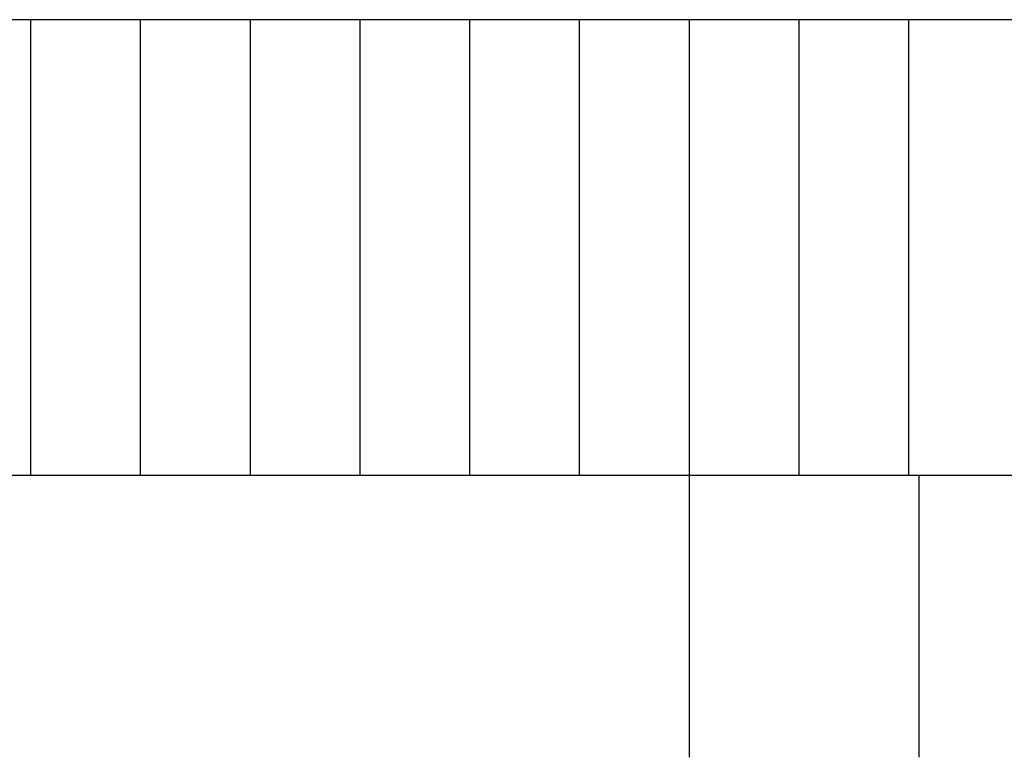
# Model space of a CAD drawing. Units: millimetres. Extents: x -41425 to 526711, y -296705 to 113348.
# Drawn here: x -8874 to -6088, y 35679 to 37767 of the extents above; entities that cross this region are included whole.
import ezdxf

# ---------------------------------------------------------------- set-up
doc = ezdxf.new("R2010")
doc.units = ezdxf.units.MM
doc.layers.add('C_TR0', color=50, linetype='Continuous')

# ---------------------------------------------------------------- blocks, each defined once
blk = doc.blocks.new('A$C17922C8C')
at = {"layer": 'C_TR0'}
for p, q in [((8197.6, 6403.3), (8197.6, 5605.4)), ((8847.6, 5605.4), (8847.6, 6403.3))]:
    blk.add_line(p, q, dxfattribs=at)
blk = doc.blocks.new('A$C75C64126')
at = {"layer": 'C_TR0', "linetype": 'Continuous'}
for p, q in [((69.5, 1290), (10065.5, 1290)), ((2146.2, 1290), (2146.2, 0)), ((2456.7, 1290), (2456.7, 0)), ((2767.2, 1290), (2767.2, 0)), ((3077.7, 1290), (3077.7, 0)), ((3388.2, 1290), (3388.2, 0)), ((3698.7, 1290), (3698.7, 0)), ((4009.1, 1290), (4009.1, 0)), ((4319.6, 1290), (4319.6, 0)), ((4630.1, 1290), (4630.1, 0)), ((69.5, 0), (10065.5, 0))]:
    blk.add_line(p, q, dxfattribs=at)
blk = doc.blocks.new('A$C49C25AD7')
at = {"rotation": 180}
blk.add_blockref('A$C75C64126', (10965.1, 8790), dxfattribs=at)
blk.add_blockref('A$C17922C8C', (0, 1096.7))
blk = doc.blocks.new('A$C141A549D')
blk.add_blockref('A$C49C25AD7', (0, 0))

msp = doc.modelspace()

# ---------------------------------------------------------------- block references
msp.add_blockref('A$C141A549D', (-15177.1, 28976.9))

doc.saveas('drawing.dxf')
